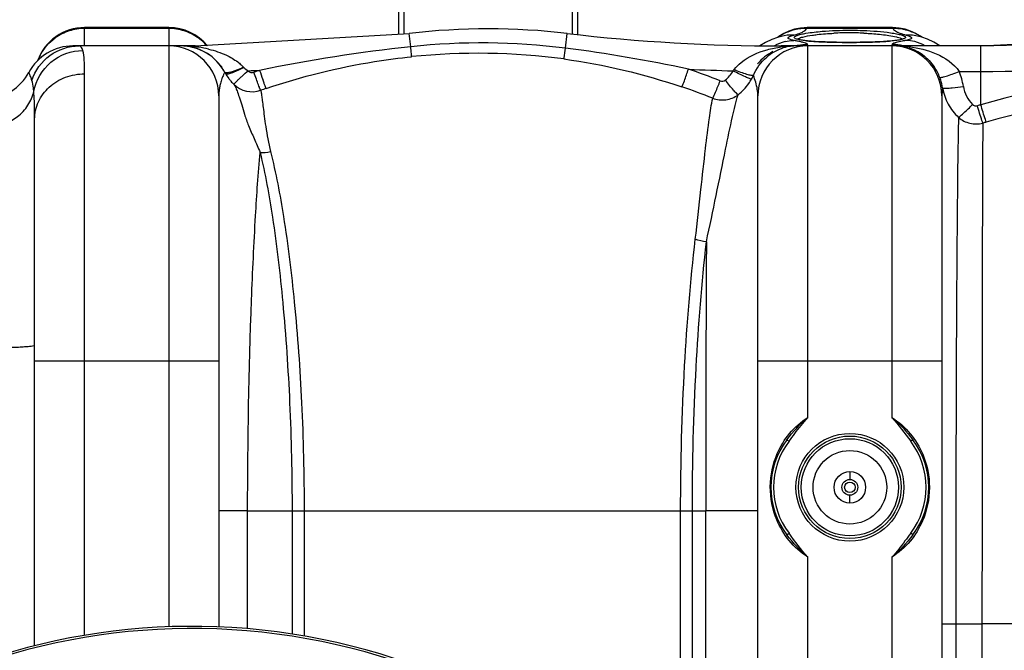
# Model space of a CAD drawing. Units: millimetres. Extents: x -2092 to 3781, y 92 to 3483.
# Drawn here: x -1058 to -683, y 810 to 1050 of the extents above; entities that cross this region are included whole.
import ezdxf

# ---------------------------------------------------------------- set-up
doc = ezdxf.new("R2010")
doc.units = ezdxf.units.MM
doc.header["$LTSCALE"] = 46.255
doc.header["$PDMODE"] = 3
doc.header["$PDSIZE"] = 0.3125
doc.layers.get('0').update_dxf_attribs({"linetype": 'CONTINUOUS'})
doc.layers.get('Defpoints').update_dxf_attribs({"linetype": 'CONTINUOUS'})
doc.layers.add('AM_5', color=3, linetype='CONTINUOUS', lineweight=25)
doc.layers.add('RUNDUNGEN', color=7, linetype='CONTINUOUS')
doc.layers.add('SCHWEISSNAEHTE', color=7, linetype='CONTINUOUS')
doc.styles.get("Standard").update_dxf_attribs({"font": 'txt', "width": 0.7})
doc.dimstyles.new('AM_DIN$0', dxfattribs={"dimtxt": 3.5, "dimasz": 2.5, "dimexe": 1, "dimexo": 1, "dimgap": 1.5, "dimtad": 1, "dimdsep": 46, "dimtxsty": 'STANDARD', "dimcen": 0, "dimclrd": 256, "dimclre": 256, "dimclrt": 2, "dimadec": 0, "dimazin": 2, "dimtp": 0.1, "dimtm": 0.1, "dimtfac": 0.71, "dimtdec": 3, "dimtmove": 0, "dimatfit": 3, "dimfxl": 1, "dimlwd": -1, "dimlwe": -1, "dimarcsym": 0})

# ---------------------------------------------------------------- blocks, each defined once
blk = doc.blocks.new('*D21')
at = {"layer": 'AM_5', "ltscale": 10, "transparency": 16777216}
for p, q in [((-697.55, 1203.05), (2548.85, 1203.05)), ((2547.85, 1173.05), (2547.85, 122.06)), ((1278.27, 92.06), (2548.85, 92.06))]:
    blk.add_line(p, q, dxfattribs=at)
for points in [[(2542.85, 1173.05), (2552.85, 1173.05), (2547.85, 1203.05)], [(2542.85, 122.06), (2552.85, 122.06), (2547.85, 92.06)]]:
    blk.add_solid(points, dxfattribs=at)
at = {"layer": 'Defpoints', "color": 0, "ltscale": 10, "transparency": 16777216}
for p in [(-698.55, 1203.05), (1277.27, 92.06), (2547.85, 92.06)]:
    blk.add_point(p, dxfattribs=at)
at = {"layer": 'AM_5', "color": 2, "ltscale": 10, "transparency": 16777216, "insert": (2515.35, 647.56), "char_height": 35, "attachment_point": 5, "rotation": 90}
blk.add_mtext('1130', dxfattribs=at)

msp = doc.modelspace()

# ---------------------------------------------------------------- linework, layer by layer
at = {"color": 7, "linetype": 'Continuous'}
for p, q in [((-913.764, 1044.579), (-913.764, 1054.065)), ((-911.764, 1044.696), (-911.764, 1054.065)), ((-847.764, 1054.065), (-847.764, 1044.7)), ((-845.764, 1054.065), (-845.764, 1044.584)), ((-1001.226, 1047.065), (-1033.226, 1047.065)), ((-991.163, 1040.065), (-909.78, 1044.812)), ((-758.388, 1047.065), (-760.977, 1046.888)), ((-726.044, 1047.065), (-758.408, 1047.065)), ((-723.526, 1046.895), (-726.064, 1047.065)), ((-717.134, 1044.845), (-719.113, 1045.752)), ((-715.329, 1043.757), (-717.134, 1044.845)), ((-774.323, 1041.431), (-776.45, 1040.065)), ((-771.951, 1042.552), (-774.323, 1041.431)), ((-769.758, 1043.332), (-771.951, 1042.552)), ((-768.445, 1043.71), (-769.758, 1043.332)), ((-769.185, 1043.715), (-769.639, 1043.367)), ((-768.52, 1043.69), (-768.445, 1043.71)), ((-762.026, 1042.599), (-762.208, 1042.656)), ((-761.427, 1042.449), (-762.026, 1042.599)), ((-760.615, 1042.296), (-761.427, 1042.449)), ((-756.996, 1041.884), (-758.399, 1042.011)), ((-751.658, 1041.586), (-753.619, 1041.67)), ((-749.533, 1041.518), (-751.658, 1041.586)), ((-747.259, 1041.468), (-749.533, 1041.518)), ((-744.858, 1041.436), (-747.259, 1041.468)), ((-742.226, 1041.425), (-744.858, 1041.436)), ((-740.316, 1041.431), (-742.226, 1041.425)), ((-730.942, 1041.665), (-732.598, 1041.594)), ((-726.751, 1041.944), (-728.014, 1041.841)), ((-723.799, 1042.302), (-724.641, 1042.176)), ((-715.933, 1043.69), (-716.035, 1043.719)), ((-715.933, 1043.69), (-715.998, 1043.708)), ((-714.814, 1043.366), (-715.329, 1043.757)), ((-692.399, 1040.065), (-619.895, 1043.83)), ((-991.163, 1040.065), (-1037.693, 1040.065)), ((-762.583, 1040.065), (-768.289, 1040.065)), ((-692.399, 1040.065), (-762.583, 1040.065)), ((-982.226, 1021.065), (-982.226, 818.909)), ((-777.226, 693.765), (-777.226, 1021.065)), ((-707.226, 1021.065), (-707.226, 123.065)), ((-1052.226, 811.71), (-1052.226, 1012.131))]:
    msp.add_line(p, q, dxfattribs=at)
at = {"color": 9, "linetype": 'Continuous'}
for p, q in [((-1033.226, 1040.249), (-1033.226, 1047.065)), ((-1001.226, 1046.703), (-1033.226, 1046.703)), ((-1001.226, 1047.065), (-1001.226, 1040.249)), ((-909.19, 1039.768), (-909.78, 1044.812)), ((-850.325, 1039.223), (-849.672, 1044.812)), ((-725.912, 1046.703), (-758.539, 1046.703)), ((-1001.226, 1040.065), (-1001.226, 920.065)), ((-991.163, 1039.738), (-991.163, 1040.065)), ((-768.289, 1039.692), (-768.289, 1040.065)), ((-758.226, 920.065), (-758.226, 1040.065)), ((-726.226, 1040.065), (-726.226, 920.065)), ((-692.399, 1030.351), (-692.399, 1040.065)), ((-700.608, 1030.35), (-692.399, 1030.351)), ((-692.402, 1017.658), (-692.399, 1030.351)), ((-1033.226, 815.688), (-1033.226, 1029.451)), ((-982.226, 920.065), (-1052.226, 920.065)), ((-1001.226, 920.065), (-1001.226, 818.947)), ((-707.226, 920.065), (-777.226, 920.065)), ((-971.239, 863.065), (-982.226, 863.065)), ((-971.239, 818.221), (-971.239, 863.065)), ((-971.239, 863.065), (-954.35, 863.065)), ((-954.35, 863.065), (-954.35, 816.197)), ((-954.35, 863.065), (-802.128, 863.065)), ((-949.765, 863.065), (-949.765, 815.442)), ((-806.58, 735.054), (-806.58, 863.054)), ((-802.128, 729.844), (-802.128, 863.06)), ((-802.128, 863.06), (-797.044, 863.054)), ((-777.226, 863.065), (-797.044, 863.065)), ((-797.044, 723.508), (-797.044, 863.054)), ((-707.226, 820.065), (-701.948, 820.065)), ((-701.948, 820.065), (-701.948, 674.065)), ((-701.948, 820.065), (-691.981, 820.065)), ((-691.981, 820.064), (-691.981, 674.065)), ((-441.835, 820.061), (-691.981, 820.064))]:
    msp.add_line(p, q, dxfattribs=at)
at = {"color": 7, "linetype": 'Continuous'}
for points in [[(-765.399, 1045.729), (-767.38, 1044.812), (-769.185, 1043.715)], [(-760.977, 1046.888), (-763.258, 1046.432), (-765.399, 1045.729)], [(-719.113, 1045.752), (-721.25, 1046.447), (-723.526, 1046.895)], [(-768.321, 1043.74), (-768.23, 1043.774), (-768.356, 1043.736), (-768.52, 1043.69)], [(-758.399, 1042.011), (-759.608, 1042.149), (-760.615, 1042.296)], [(-753.619, 1041.67), (-755.401, 1041.77), (-756.996, 1041.884)], [(-736.261, 1041.486), (-738.246, 1041.452), (-740.316, 1041.431)], [(-732.598, 1041.594), (-734.374, 1041.534), (-736.261, 1041.486)], [(-728.014, 1041.841), (-729.412, 1041.748), (-730.942, 1041.665)], [(-724.641, 1042.176), (-725.627, 1042.056), (-726.751, 1041.944)], [(-721.904, 1042.797), (-721.928, 1042.784), (-722.149, 1042.689), (-722.552, 1042.563), (-723.099, 1042.433), (-723.799, 1042.302)], [(-712.71, 1042.635), (-714.904, 1043.397), (-715.998, 1043.708)], [(-707.981, 1040.065), (-710.328, 1041.538), (-712.71, 1042.635)]]:
    msp.add_lwpolyline(points, dxfattribs=at)
for radius in [14, 3, 2]:
    msp.add_circle((-742.226, 872.065), radius, dxfattribs=at)
for centre, radius, start, end in [((-1033.226, 1028.065), 19, 90, 160.35285), ((-1001.226, 1028.065), 19, 39.30322, 90), ((-879.726, 788.065), 258.5, 83.32357, 96.67643), ((-768.289, 1740.065), 700, 263.323575, 270.000001), ((-707.112, 2040.065), 1000, 270.842426, 275.32081), ((-1037.693, 1021.065), 19, 90, 151.93761), ((-1037.693, 1021.065), 19, 90.00212, 151.93861), ((-1001.226, 1021.065), 19, 0, 90), ((-996.693, 1021.065), 19, 27.76488, 89.99872), ((-996.692, 1021.065), 19, 87.07006, 90), ((-996.692, 1021.065), 19, 27.76563, 81.16581), ((-762.759, 1021.065), 19, 117.25618, 140.26495), ((-758.226, 1021.065), 19, 90, 180), ((-762.627, 1023.047), 17.015, 100.01623, 103.30519), ((-762.608, 1022.933), 17.131, 95.74808, 100.01089), ((-762.593, 1022.786), 17.279, 93.36025, 95.75036), ((-762.585, 1022.644), 17.421, 91.10905, 93.35952), ((-762.582, 1022.504), 17.561, 90.00409, 91.1102), ((-762.584, 1019.531), 20.534, 89.9951, 90.7967), ((-726.226, 1021.065), 19, 0, 90), ((-1071.226, 1038.941), 19, 272.61116, 331.93761), ((-963.304, 1039.012), 18.906, 209.78526, 216.83197), ((-963.176, 1039.107), 19.066, 216.82982, 220.98068), ((-963.172, 1039.109), 19.07, 220.97769, 225.56668), ((-969.524, 1032.63), 9.996, 225.56361, 289.01126), ((-992.226, 572.065), 247.056, 195, 165)]:
    msp.add_arc(centre, radius, start, end, dxfattribs=at)
at = {"color": 9, "linetype": 'Continuous'}
for centre, radius, start, end in [((-1033.232, 1027.537), 19.166, 107.82051, 125.61854), ((-1033.206, 1027.357), 19.346, 90.05804, 107.72814), ((-1001.245, 1027.357), 19.346, 72.27179, 89.94196), ((-1001.193, 1027.585), 19.112, 63.27998, 72.21125), ((-1001.173, 1027.626), 19.067, 56.01329, 63.28103), ((-758.949, 1028.128), 18.559, 111.80196, 123.28236), ((-758.892, 1027.935), 18.759, 103.35374, 111.74438), ((-758.822, 1027.669), 19.034, 89.14907, 103.37506), ((-742.293, 920.813), 124.236, 89.9691, 92.76787), ((-742.224, 916.88), 128.17, 88.84332, 90.0007), ((-742.117, 921.239), 123.809, 87.59107, 88.85231), ((-725.625, 1027.726), 18.979, 79.5675, 90.86723), ((-725.634, 1027.65), 19.055, 75.7576, 79.58232), ((-725.548, 1027.971), 18.723, 68.24888, 75.77221), ((-725.502, 1028.13), 18.559, 56.71584, 68.19681), ((-1001.078, 1027.772), 18.893, 54.3175, 56.00414), ((-1001.143, 1027.69), 18.997, 45.34871, 54.30401), ((-1001.115, 1027.717), 18.959, 40.78797, 45.3494), ((-882.088, 787.814), 253.407, 82.79933, 96.13952), ((-762.701, 1025.267), 16.972, 104.26646, 118.88439), ((-764.449, 1028.426), 15.795, 86.8808, 104.65134), ((-777.386, 967.932), 75.535, 78.47407, 79.47599), ((-774.663, 981.434), 61.762, 78.28754, 78.44632), ((-772.482, 991.834), 51.135, 77.30499, 78.3146), ((-751.672, 1109.64), 67.971, 264.09343, 265.5994), ((-749.894, 1131.641), 90.044, 265.54504, 265.89374), ((-748.581, 1150.304), 108.753, 265.90784, 266.70494), ((-747.287, 1172.211), 130.698, 266.69067, 267.02471), ((-746.437, 1188.592), 147.101, 267.02536, 267.37943), ((-745.303, 1213.667), 172.201, 267.38399, 267.91636), ((-744.188, 1243.982), 202.537, 267.91288, 268.32716), ((-743.486, 1267.596), 226.162, 268.32421, 268.58901), ((-743.04, 1285.646), 244.218, 268.58858, 268.82816), ((-742.496, 1313.527), 272.103, 268.8336, 269.45236), ((-742.236, 1337.957), 296.535, 269.44739, 270.00202), ((-742.225, 1341.645), 300.223, 269.99987, 270.22568), ((-742.037, 1316.838), 275.416, 270.20679, 271.29523), ((-740.712, 1257.632), 216.194, 271.29895, 272.056), ((-739.277, 1216.904), 175.441, 272.06471, 272.54165), ((-736.946, 1167.468), 125.951, 272.47978, 273.80892), ((-734.542, 1131.25), 89.653, 273.81378, 274.72386), ((-713.819, 1071.314), 28.016, 254.1506, 255.43894), ((-720.003, 1028.426), 15.795, 75.31306, 93.11744), ((-721.749, 1025.265), 16.972, 61.11999, 75.73978), ((-996.685, 993.12), 46.945, 84.8988, 90.00896), ((-996.584, 994.334), 45.726, 83.19103, 84.88904), ((-996.846, 991.687), 48.386, 81.62875, 83.25538), ((-996.127, 996.457), 43.562, 76.68931, 81.65018), ((-843.221, 429.673), 613.652, 96.171434, 101.608356), ((-883.684, 787.868), 249.39, 82.45416, 95.79557), ((-921.286, 483.986), 559.753, 77.86461, 82.71691), ((-762.706, 997.586), 42.475, 93.76624, 97.55233), ((-762.662, 1023.184), 16.875, 103.29663, 107.90721), ((-762.609, 996.24), 43.824, 91.88977, 93.77723), ((-762.583, 995.441), 44.624, 89.99972, 91.88935), ((-758.176, 1021.359), 19.259, 101.24668, 103.15626), ((-758.21, 1021.566), 19.05, 90.04902, 101.26867), ((-726.23, 1021.784), 18.832, 84.43974, 89.98595), ((-724.452, 998.454), 41.61, 86.68857, 89.99815), ((-726.264, 1021.422), 19.195, 78.75027, 84.44363), ((-724.42, 999.035), 41.029, 83.37939, 86.68734), ((-1033.569, 1027.898), 18.663, 152.71371, 158.87645), ((-692.399, 1740.065), 709.714, 270, 275.945191), ((-988.016, 1064.583), 35.978, 292.69755, 295.02404), ((-985.727, 1019.76), 17.799, 42.89169, 47.55182), ((-991.163, 1740.065), 709.714, 271.626161, 271.975314), ((-969.499, 1031.939), 2.004, 220.4996, 288.96148), ((-881.699, 777.165), 267.474, 108.52936, 109.01516), ((-721.417, 1113.434), 258.837, 198.62405, 199.42985), ((-880.904, 803.299), 240.679, 68.20313, 71.26851), ((-768.289, 1740.065), 709.714, 267.147015, 268.519303), ((-790.817, 1034.517), 5.744, 316.8388, 322.8238), ((-726.942, 1020.703), 20.304, 21.33631, 33.5415), ((-725.628, 1020.504), 26.888, 8.94604, 21.48001), ((-566.729, 579.807), 455.53, 96.55125, 106.01457), ((-796.488, 1036.729), 19.252, 325.2616, 331.20631), ((-796.2, 1036.568), 18.922, 331.21437, 335.85344), ((-725.467, 1021.25), 18.731, 18.26009, 21.41852), ((-725.635, 1021.198), 18.907, 8.83895, 18.25122), ((-961.798, 1020.497), 20.471, 165.02701, 169.31499), ((-881.653, 778.06), 259.312, 108.55896, 109.04457), ((-880.908, 802.836), 233.921, 68.2887, 71.34296), ((-796.463, 1036.725), 19.23, 307.52856, 325.22849), ((-687.193, 1027.404), 20.032, 189.48447, 198.92515), ((-566.894, 579.577), 448.804, 96.52593, 105.96849), ((-687.358, 1027.342), 19.856, 198.9096, 208.33954), ((-567.453, 583.606), 451.678, 106.05923, 106.23322), ((-567.015, 581.004), 447.399, 106.00389, 106.17714), ((19709.296, 863.629), 20506.34, 179.7152406, 180.0016078), ((-992.226, 572.065), 246.237, 195, 165)]:
    msp.add_arc(centre, radius, start, end, dxfattribs=at)
for points, knots in [([(-763.589, 1044.198), (-763.268, 1044.282), (-762.147, 1044.594), (-761.042, 1044.983), (-760.298, 1045.352)], [0, 0, 0, 0, 0.285726, 1, 1, 1, 1]), ([(-763.141, 1042.984), (-763.27, 1043.073), (-763.522, 1043.515), (-762.608, 1043.983), (-761.509, 1044.367), (-760.424, 1044.607), (-759.798, 1044.729)], [0, 0, 0, 0, 0.1088946, 0.2627588, 0.5587337, 1, 1, 1, 1]), ([(-760.298, 1045.352), (-760.099, 1045.451), (-759.449, 1045.803), (-758.833, 1046.272), (-758.539, 1046.703)], [0, 0, 0, 0, 0.2984477, 1, 1, 1, 1]), ([(-759.798, 1044.729), (-759.504, 1044.787), (-758.167, 1045.029), (-756.819, 1045.212), (-755.767, 1045.334)], [0, 0, 0, 0, 0.220611, 1, 1, 1, 1]), ([(-758.539, 1046.703), (-758.517, 1046.794), (-758.484, 1046.898), (-758.426, 1047.064), (-758.388, 1047.064)], [0, 0, 0, 0, 0.7123192, 1, 1, 1, 1]), ([(-756.469, 1044.165), (-755.87, 1044.252), (-753.154, 1044.598), (-750.421, 1044.801), (-748.292, 1044.904)], [0, 0, 0, 0, 0.2213902, 1, 1, 1, 1]), ([(-755.767, 1045.334), (-754.766, 1045.45), (-750.265, 1045.883), (-745.739, 1046.038), (-742.226, 1046.038)], [0, 0, 0, 0, 0.2228491, 1, 1, 1, 1]), ([(-742.226, 1046.038), (-740.93, 1046.038), (-736.174, 1045.971), (-731.415, 1045.68), (-727.98, 1045.248)], [0, 0, 0, 0, 0.2722735, 1, 1, 1, 1]), ([(-736.913, 1044.939), (-736.162, 1044.907), (-733.407, 1044.764), (-730.656, 1044.522), (-728.666, 1044.259)], [0, 0, 0, 0, 0.2723649, 1, 1, 1, 1]), ([(-727.98, 1045.248), (-727.136, 1045.142), (-725.619, 1044.925), (-723.63, 1044.532), (-722.329, 1044.174), (-721.594, 1043.858), (-721.27, 1043.655), (-721.064, 1043.435), (-721.102, 1043.033), (-721.828, 1042.718), (-722.931, 1042.411), (-723.941, 1042.257), (-724.53, 1042.178)], [0, 0, 0, 0, 0.2306515, 0.4151599, 0.5489643, 0.5960874, 0.630434, 0.6537833, 0.6721305, 0.7300245, 0.8388262, 1, 1, 1, 1]), ([(-726.064, 1047.064), (-726.026, 1047.064), (-725.967, 1046.898), (-725.935, 1046.794), (-725.912, 1046.703)], [0, 0, 0, 0, 0.2876883, 1, 1, 1, 1]), ([(-725.912, 1046.703), (-725.826, 1046.575), (-725.34, 1046.006), (-724.682, 1045.614), (-724.154, 1045.352)], [0, 0, 0, 0, 0.2070464, 1, 1, 1, 1]), ([(-724.154, 1045.352), (-724.046, 1045.299), (-723.572, 1045.075), (-723.083, 1044.885), (-722.702, 1044.752)], [0, 0, 0, 0, 0.2307595, 1, 1, 1, 1]), ([(-765.726, 1043.113), (-765.726, 1043.211), (-765.633, 1043.348), (-765.524, 1043.438), (-765.487, 1043.465)], [0, 0, 0, 0, 0.6816337, 1, 1, 1, 1]), ([(-765.487, 1043.465), (-765.393, 1043.536), (-764.798, 1043.873), (-764.134, 1044.057), (-763.589, 1044.198)], [0, 0, 0, 0, 0.1724409, 1, 1, 1, 1]), ([(-765.38, 1042.718), (-765.398, 1042.728), (-765.433, 1042.748), (-765.467, 1042.769), (-765.483, 1042.78)], [0, 0, 0, 0, 0.5156725, 1, 1, 1, 1]), ([(-763.589, 1042.196), (-763.785, 1042.233), (-764.392, 1042.36), (-765.008, 1042.514), (-765.38, 1042.718)], [0, 0, 0, 0, 0.3192101, 1, 1, 1, 1]), ([(-761.147, 1042.37), (-761.376, 1042.412), (-762.052, 1042.557), (-762.758, 1042.721), (-763.141, 1042.984)], [0, 0, 0, 0, 0.3337923, 1, 1, 1, 1]), ([(-758.226, 1040.616), (-758.226, 1040.714), (-758.53, 1040.929), (-759.082, 1041.146), (-760.053, 1041.441), (-760.805, 1041.62), (-761.245, 1041.719)], [0, 0, 0, 0, 0.0902466, 0.2823294, 0.5857146, 1, 1, 1, 1]), ([(-758.667, 1042.03), (-758.9, 1042.054), (-759.729, 1042.146), (-760.557, 1042.261), (-761.147, 1042.37)], [0, 0, 0, 0, 0.2806547, 1, 1, 1, 1]), ([(-760.996, 1043.219), (-760.714, 1043.312), (-759.228, 1043.733), (-757.702, 1043.988), (-756.469, 1044.165)], [0, 0, 0, 0, 0.1926553, 1, 1, 1, 1]), ([(-728.666, 1044.259), (-728.256, 1044.205), (-726.842, 1044.004), (-725.433, 1043.75), (-724.448, 1043.503)], [0, 0, 0, 0, 0.2890073, 1, 1, 1, 1]), ([(-724.53, 1042.178), (-724.729, 1042.151), (-725.603, 1042.042), (-726.48, 1041.958), (-727.159, 1041.902)], [0, 0, 0, 0, 0.2271191, 1, 1, 1, 1]), ([(-725.884, 1040.925), (-725.93, 1040.902), (-726.055, 1040.832), (-726.198, 1040.739), (-726.222, 1040.646)], [0, 0, 0, 0, 0.3496105, 1, 1, 1, 1]), ([(-723.207, 1041.719), (-723.512, 1041.65), (-724.415, 1041.429), (-725.331, 1041.202), (-725.884, 1040.925)], [0, 0, 0, 0, 0.3360861, 1, 1, 1, 1]), ([(-724.448, 1043.503), (-724.322, 1043.471), (-723.877, 1043.355), (-723.437, 1043.22), (-723.129, 1043.103)], [0, 0, 0, 0, 0.2826195, 1, 1, 1, 1]), ([(-720.862, 1042.196), (-721.077, 1042.156), (-721.861, 1042.007), (-722.642, 1041.847), (-723.207, 1041.719)], [0, 0, 0, 0, 0.2744539, 1, 1, 1, 1]), ([(-723.129, 1043.103), (-723.033, 1043.067), (-722.73, 1042.942), (-722.428, 1042.792), (-722.258, 1042.641)], [0, 0, 0, 0, 0.3106035, 1, 1, 1, 1]), ([(-720.862, 1044.198), (-720.465, 1044.095), (-719.803, 1043.884), (-719.075, 1043.604), (-718.603, 1043.125), (-718.854, 1042.856), (-718.969, 1042.78)], [0, 0, 0, 0, 0.4273576, 0.7077476, 0.8564835, 1, 1, 1, 1]), ([(-718.969, 1042.78), (-719.063, 1042.717), (-719.664, 1042.427), (-720.322, 1042.297), (-720.862, 1042.196)], [0, 0, 0, 0, 0.1710849, 1, 1, 1, 1]), ([(-1053.266, 1026.947), (-1052.064, 1030.662), (-1047.199, 1037.502), (-1039.198, 1040.065), (-1035.307, 1040.065)], [0, 0, 0, 0, 0.5008302, 1, 1, 1, 1]), ([(-1052.562, 1022.777), (-1051.787, 1026.992), (-1047.058, 1035.13), (-1038.215, 1038.29), (-1033.899, 1038.332)], [0, 0, 0, 0, 0.4982438, 1, 1, 1, 1]), ([(-1033.899, 1038.332), (-1033.971, 1038.59), (-1034.18, 1039.294), (-1034.807, 1040.065), (-1035.307, 1040.065)], [0, 0, 0, 0, 0.3491319, 1, 1, 1, 1]), ([(-1033.226, 1029.451), (-1033.226, 1031.239), (-1033.285, 1034.205), (-1033.577, 1037.191), (-1033.899, 1038.332)], [0, 0, 0, 0, 0.6014206, 1, 1, 1, 1]), ([(-908.867, 1035.983), (-908.853, 1036.363), (-909.024, 1037.625), (-909.105, 1038.886), (-909.189, 1039.768)], [0, 0, 0, 0, 0.3001536, 1, 1, 1, 1]), ([(-850.934, 1035.098), (-850.903, 1035.248), (-850.692, 1036.623), (-850.496, 1037.999), (-850.326, 1039.224)], [0, 0, 0, 0, 0.110386, 1, 1, 1, 1]), ([(-786.241, 1031.046), (-785.464, 1032.073), (-781.935, 1035.594), (-777.224, 1037.635), (-773.709, 1038.605)], [0, 0, 0, 0, 0.2609773, 1, 1, 1, 1]), ([(-778.933, 1028.827), (-777.781, 1031.471), (-774.68, 1035.881), (-770.041, 1038.533), (-767.85, 1039.241)], [0, 0, 0, 0, 0.5560939, 1, 1, 1, 1]), ([(-726.222, 1040.646), (-726.223, 1040.641), (-726.225, 1040.631), (-726.226, 1040.621), (-726.226, 1040.616)], [0, 0, 0, 0, 0.5075433, 1, 1, 1, 1]), ([(-719.689, 1039.79), (-716.179, 1039.383), (-709.109, 1037.666), (-702.711, 1033.399), (-700.607, 1030.35)], [0, 0, 0, 0, 0.4882329, 1, 1, 1, 1]), ([(-719.588, 1039.306), (-717.805, 1038.74), (-714.103, 1036.826), (-711.244, 1033.769), (-710.018, 1031.922)], [0, 0, 0, 0, 0.4576689, 1, 1, 1, 1]), ([(-979.333, 1036.543), (-977.822, 1035.836), (-975.859, 1034.711), (-974.135, 1033.279), (-973.714, 1032.894)], [0, 0, 0, 0, 0.7452711, 1, 1, 1, 1]), ([(-964.187, 1023.887), (-950.76, 1028.395), (-932.319, 1033.028), (-913.577, 1035.504), (-908.867, 1035.983)], [0, 0, 0, 0, 0.7494717, 1, 1, 1, 1]), ([(-1053.266, 1026.947), (-1053.41, 1027.388), (-1053.683, 1028.147), (-1054.025, 1029.023), (-1054.253, 1029.522), (-1054.347, 1029.789), (-1054.437, 1029.896), (-1054.441, 1030.004), (-1054.46, 1030.003)], [0, 0, 0, 0, 0.4238748, 0.7393805, 0.8524651, 0.9340905, 0.9834192, 1, 1, 1, 1]), ([(-979.958, 1030.063), (-979.976, 1030.081), (-980.008, 1029.89), (-980.119, 1029.781), (-980.27, 1029.386), (-980.591, 1028.703), (-981.067, 1027.472), (-981.408, 1026.406), (-981.574, 1025.786)], [0, 0, 0, 0, 0.016805, 0.0668096, 0.1491685, 0.2630289, 0.5789336, 1, 1, 1, 1]), ([(-974.134, 1031.391), (-975.426, 1030.848), (-977.18, 1030.145), (-979.092, 1029.735), (-979.856, 1029.873), (-979.959, 1030.065)], [0, 0, 0, 0, 0.685457, 0.8932883, 1, 1, 1, 1]), ([(-979.713, 1029.62), (-979.587, 1029.401), (-978.591, 1029.398), (-977.928, 1029.612), (-977.421, 1029.778)], [0, 0, 0, 0, 0.3214723, 1, 1, 1, 1]), ([(-977.421, 1029.778), (-977.074, 1029.892), (-975.461, 1030.491), (-973.914, 1031.258), (-972.727, 1031.909)], [0, 0, 0, 0, 0.2125109, 1, 1, 1, 1]), ([(-976.517, 1025.487), (-976.547, 1025.526), (-976.286, 1025.674), (-976.121, 1025.969), (-975.571, 1026.451), (-974.941, 1027.086), (-974.113, 1027.857), (-972.805, 1029.064), (-971.753, 1029.999), (-971.023, 1030.637)], [0, 0, 0, 0, 0.019425, 0.0755986, 0.1666677, 0.2897372, 0.4403431, 0.6137128, 1, 1, 1, 1]), ([(-966.267, 1023.179), (-966.32, 1023.209), (-966.385, 1023.428), (-966.577, 1023.796), (-966.814, 1024.435), (-967.286, 1025.65), (-967.97, 1027.549), (-968.542, 1029.163), (-968.847, 1030.043)], [0, 0, 0, 0, 0.0246226, 0.0840423, 0.1765445, 0.2993661, 0.619198, 1, 1, 1, 1]), ([(-806.076, 1024.465), (-805.708, 1025.211), (-804.946, 1027.497), (-804.121, 1029.747), (-803.613, 1031.231)], [0, 0, 0, 0, 0.3465732, 1, 1, 1, 1]), ([(-779.616, 1027.456), (-779.704, 1027.432), (-779.973, 1027.495), (-780.752, 1027.729), (-782.178, 1028.354), (-784.255, 1029.342), (-785.802, 1030.146), (-786.628, 1030.588)], [0, 0, 0, 0, 0.03539, 0.1019138, 0.3220783, 0.6353019, 1, 1, 1, 1]), ([(-778.933, 1028.827), (-779.011, 1028.77), (-779.3, 1028.75), (-780.108, 1028.841), (-781.607, 1029.263), (-783.769, 1030.018), (-785.381, 1030.676), (-786.241, 1031.046)], [0, 0, 0, 0, 0.0376222, 0.1043156, 0.3232881, 0.6354281, 1, 1, 1, 1]), ([(-708.029, 1028.09), (-707.962, 1028.043), (-707.688, 1028.066), (-707.218, 1028.134), (-706.497, 1028.316), (-705.168, 1028.701), (-703.172, 1029.378), (-701.503, 1030.002), (-700.608, 1030.351)], [0, 0, 0, 0, 0.0316736, 0.0953493, 0.1903164, 0.313931, 0.6301508, 1, 1, 1, 1]), ([(-1052.562, 1022.777), (-1052.601, 1023.207), (-1052.749, 1024.608), (-1052.963, 1026.016), (-1053.266, 1026.947)], [0, 0, 0, 0, 0.3060155, 1, 1, 1, 1]), ([(-1052.226, 1012.131), (-1052.226, 1014.393), (-1051.202, 1019.032), (-1046.909, 1024.784), (-1040.604, 1028.576), (-1035.689, 1029.451), (-1033.226, 1029.451)], [0, 0, 0, 0, 0.2392252, 0.4849, 0.739415, 1, 1, 1, 1]), ([(-964.187, 1023.887), (-964.27, 1023.942), (-964.359, 1024.321), (-964.674, 1024.952), (-965.043, 1026.039), (-965.347, 1026.862), (-965.513, 1027.332)], [0, 0, 0, 0, 0.0813381, 0.2833515, 0.5955893, 1, 1, 1, 1]), ([(-794.385, 1020.169), (-793.96, 1020.895), (-793.066, 1023.132), (-792.117, 1025.329), (-791.535, 1026.772)], [0, 0, 0, 0, 0.3511306, 1, 1, 1, 1]), ([(-784.75, 1021.476), (-784.992, 1021.617), (-785.558, 1022.247), (-786.632, 1023.402), (-788.03, 1025.093), (-789.058, 1026.366), (-789.602, 1027.057)], [0, 0, 0, 0, 0.1135002, 0.3361746, 0.6438295, 1, 1, 1, 1]), ([(-777.226, 1021.065), (-777.226, 1021.907), (-777.446, 1024.569), (-778.228, 1027.151), (-778.934, 1028.827)], [0, 0, 0, 0, 0.3165089, 1, 1, 1, 1]), ([(-1070.36, 1009.042), (-1066.268, 1009.208), (-1060.041, 1011.332), (-1054.516, 1017.245), (-1052.961, 1020.913), (-1052.562, 1022.777)], [0, 0, 0, 0, 0.5135796, 0.7609971, 1, 1, 1, 1]), ([(-1052.226, 1012.131), (-1052.226, 1013.181), (-1052.248, 1016.73), (-1052.338, 1020.285), (-1052.562, 1022.777)], [0, 0, 0, 0, 0.2954881, 1, 1, 1, 1]), ([(-981.914, 1024.292), (-981.961, 1024.043), (-982.141, 1022.976), (-982.226, 1021.893), (-982.226, 1021.065)], [0, 0, 0, 0, 0.2344024, 1, 1, 1, 1]), ([(-976.522, 1025.492), (-976.272, 1025.236), (-975.821, 1024.391), (-975.17, 1022.775), (-974.399, 1020.447), (-973.389, 1017.497), (-972.422, 1013.779), (-970.856, 1009.479), (-968.712, 1004.71), (-967.217, 1001.328), (-966.521, 999.548)], [0, 0, 0, 0, 0.0385469, 0.1010013, 0.1885734, 0.3021512, 0.4369385, 0.6018702, 0.7942328, 1, 1, 1, 1]), ([(-966.267, 1023.179), (-966.175, 1022.981), (-966.079, 1022.317), (-965.867, 1021.02), (-965.631, 1019.04), (-965.289, 1016.415), (-964.911, 1013.137), (-964.118, 1007.536), (-963.228, 1003.066), (-962.564, 999.893)], [0, 0, 0, 0, 0.027715, 0.0838007, 0.1682372, 0.2806711, 0.4207626, 0.5877069, 1, 1, 1, 1]), ([(-706.952, 1024.103), (-706.994, 1023.867), (-707.152, 1022.862), (-707.226, 1021.843), (-707.226, 1021.065)], [0, 0, 0, 0, 0.2350784, 1, 1, 1, 1]), ([(-706.952, 1024.103), (-706.895, 1024.039), (-706.616, 1023.995), (-705.81, 1023.932), (-705.041, 1023.988), (-704.461, 1024.031)], [0, 0, 0, 0, 0.1025283, 0.3058932, 1, 1, 1, 1]), ([(-704.461, 1024.031), (-704.07, 1024.059), (-702.266, 1024.223), (-700.469, 1024.467), (-699.067, 1024.686)], [0, 0, 0, 0, 0.2166951, 1, 1, 1, 1]), ([(-801, 966.494), (-800.289, 972.797), (-799.006, 984.291), (-797.279, 999.698), (-795.867, 1011.295), (-794.903, 1017.693), (-794.373, 1020.163)], [0, 0, 0, 0, 0.3518262, 0.6415326, 0.8598738, 1, 1, 1, 1]), ([(-796.791, 965.544), (-794.225, 977.242), (-791.059, 993.145), (-787.214, 1011.821), (-785.591, 1018.74), (-784.749, 1021.475)], [0, 0, 0, 0, 0.6278615, 0.849951, 1, 1, 1, 1]), ([(-794.373, 1020.164), (-792.812, 1019.561), (-789.331, 1019.142), (-786.087, 1020.476), (-784.749, 1021.475)], [0, 0, 0, 0, 0.5006229, 1, 1, 1, 1]), ([(-700.906, 1012.852), (-700.155, 1013.327), (-698.397, 1015.022), (-696.644, 1016.675), (-695.567, 1017.762)], [0, 0, 0, 0, 0.3674334, 1, 1, 1, 1]), ([(-691.663, 1010.688), (-691.785, 1011.018), (-692.512, 1013.201), (-693.17, 1015.406), (-693.719, 1017.276)], [0, 0, 0, 0, 0.1527752, 1, 1, 1, 1]), ([(-690.364, 1011.063), (-690.484, 1011.393), (-691.204, 1013.579), (-691.855, 1015.786), (-692.399, 1017.659)], [0, 0, 0, 0, 0.1526564, 1, 1, 1, 1]), ([(-700.899, 1012.846), (-701.142, 1002.978), (-701.439, 978.104), (-701.871, 913.844), (-701.948, 859.452), (-701.948, 820.065)], [0, 0, 0, 0, 0.1536, 0.3870891, 1, 1, 1, 1]), ([(-700.9, 1012.846), (-699.677, 1011.78), (-696.645, 1010.233), (-693.246, 1010.281), (-691.664, 1010.688)], [0, 0, 0, 0, 0.4982501, 1, 1, 1, 1]), ([(-691.664, 1010.688), (-691.857, 986.03), (-691.916, 922.488), (-691.981, 858.947), (-691.981, 820.064)], [0, 0, 0, 0, 0.3880761, 1, 1, 1, 1]), ([(-962.564, 999.893), (-960.484, 991.72), (-956.916, 972.635), (-953.003, 940.706), (-950.373, 903.319), (-949.765, 876.802), (-949.765, 863.065)], [0, 0, 0, 0, 0.1837498, 0.4223288, 0.7006864, 1, 1, 1, 1]), ([(-971.239, 863.065), (-971.238, 889.856), (-970.579, 927.338), (-968.465, 972.821), (-967.219, 991.522), (-966.521, 999.549)], [0, 0, 0, 0, 0.5884227, 0.8230575, 1, 1, 1, 1]), ([(-966.521, 999.549), (-964.534, 991.413), (-961.141, 972.403), (-957.423, 940.58), (-954.926, 903.267), (-954.35, 876.789), (-954.35, 863.065)], [0, 0, 0, 0, 0.183025, 0.4213946, 0.7000527, 1, 1, 1, 1]), ([(-806.58, 863.054), (-806.582, 881.506), (-805.636, 916.054), (-802.879, 950.512), (-801, 966.494)], [0, 0, 0, 0, 0.5341657, 1, 1, 1, 1]), ([(-802.128, 863.06), (-802.13, 881.321), (-801.22, 915.545), (-798.581, 949.685), (-796.791, 965.545)], [0, 0, 0, 0, 0.5336037, 1, 1, 1, 1]), ([(-1069.35, 925.215), (-1067.124, 925.226), (-1063.909, 925.27), (-1059.846, 925.4), (-1057.29, 925.515), (-1055.255, 925.657), (-1053.629, 925.794), (-1052.844, 925.964), (-1052.226, 926.071), (-1052.226, 926.193)], [0, 0, 0, 0, 0.3880567, 0.5602337, 0.7097802, 0.8318078, 0.9224377, 0.9785956, 1, 1, 1, 1])]:
    msp.add_open_spline(points, degree=3, knots=knots, dxfattribs=at)
for points in [[(-722.702, 1044.752), (-722.296, 1044.609), (-721.884, 1044.481), (-721.47, 1044.363)], [(-1050.155, 1036.454), (-1048.809, 1039.063), (-1046.779, 1041.405), (-1044.394, 1043.118)], [(-766.883, 1041.715), (-765.807, 1041.987), (-764.698, 1042.152), (-763.589, 1042.197)], [(-765.483, 1042.78), (-765.597, 1042.856), (-765.725, 1042.976), (-765.726, 1043.113)], [(-762.187, 1042.646), (-762.053, 1042.764), (-761.893, 1042.852), (-761.732, 1042.929)], [(-761.732, 1042.929), (-761.494, 1043.044), (-761.246, 1043.136), (-760.996, 1043.219)], [(-717.568, 1041.715), (-718.644, 1041.987), (-719.753, 1042.152), (-720.862, 1042.196)], [(-992.8, 1039.668), (-992.266, 1039.552), (-991.687, 1039.587), (-991.163, 1039.74)], [(-986.098, 1038.849), (-983.78, 1038.299), (-981.492, 1037.551), (-979.333, 1036.543)], [(-773.709, 1038.605), (-771.932, 1039.096), (-770.116, 1039.452), (-768.289, 1039.692)], [(-766.543, 1039.606), (-767.113, 1039.486), (-767.73, 1039.527), (-768.289, 1039.692)], [(-724.451, 1040.065), (-722.811, 1040.064), (-721.152, 1039.803), (-719.588, 1039.306)], [(-850.934, 1035.098), (-835.702, 1033.067), (-820.635, 1029.383), (-806.076, 1024.465)], [(-980.927, 1032.055), (-981.144, 1032.14), (-981.353, 1032.279), (-981.492, 1032.465)], [(-972.687, 1031.874), (-972.201, 1031.386), (-971.63, 1030.979), (-971.032, 1030.637)], [(-789.602, 1027.057), (-788.389, 1028.004), (-787.359, 1029.234), (-786.628, 1030.588)], [(-791.535, 1026.772), (-790.931, 1026.53), (-790.115, 1026.656), (-789.602, 1027.057)], [(-699.067, 1024.686), (-698.665, 1022.131), (-697.413, 1019.573), (-695.567, 1017.762)], [(-704.835, 1017.916), (-703.818, 1016.033), (-702.473, 1014.295), (-700.899, 1012.846)], [(-695.567, 1017.762), (-695.113, 1017.316), (-694.331, 1017.098), (-693.719, 1017.276)], [(-966.521, 999.549), (-965.203, 999.428), (-963.843, 999.551), (-962.564, 999.893)], [(-796.792, 965.539), (-798.226, 965.652), (-799.662, 965.967), (-801.001, 966.493)]]:
    msp.add_open_spline(points, degree=3, dxfattribs=at)
at = {"color": 7, "linetype": 'Continuous'}
msp.add_open_spline([(-979.958, 1030.063), (-979.878, 1029.914), (-979.798, 1029.765), (-979.71, 1029.622)], degree=3, dxfattribs=at)
at = {"layer": 'RUNDUNGEN', "color": 9, "linetype": 'Continuous'}
for p, q in [((-758.226, 898.617), (-758.226, 920.065)), ((-726.226, 920.065), (-726.226, 898.616)), ((-766.146, 890.17), (-765.349, 889.567)), ((-718.305, 890.17), (-719.103, 889.567)), ((-766.146, 853.959), (-765.349, 854.563)), ((-718.305, 853.959), (-719.103, 854.563)), ((-758.226, 651.289), (-758.226, 845.513)), ((-726.226, 845.513), (-726.226, 298.617))]:
    msp.add_line(p, q, dxfattribs=at)
for radius in [20.5, 18.5]:
    msp.add_circle((-742.226, 872.065), radius, dxfattribs=at)
at = {"layer": 'RUNDUNGEN', "color": 7, "linetype": 'Continuous'}
msp.add_circle((-742.226, 872.065), 19.5, dxfattribs=at)
for centre, radius, start, end in [((-742.226, 872.065), 30, 142.89776, 217.12231), ((-742.226, 872.065), 30, 322.88096, 37.12243), ((-992.226, 572.065), 247.056, 195, 165)]:
    msp.add_arc(centre, radius, start, end, dxfattribs=at)
at = {"layer": 'RUNDUNGEN', "color": 9, "linetype": 'Continuous'}
for start, end in [(142.87765, 217.12231), (322.87763, 37.12242)]:
    msp.add_arc((-742.226, 872.065), 29, start, end, dxfattribs=at)
for points, knots in [([(-769.837, 884.891), (-768.653, 887.633), (-765.449, 892.885), (-760.821, 896.97), (-758.226, 898.617)], [0, 0, 0, 0, 0.4927568, 1, 1, 1, 1]), ([(-726.226, 898.616), (-723.6, 896.951), (-718.924, 892.808), (-715.71, 887.476), (-714.531, 884.695)], [0, 0, 0, 0, 0.507255, 1, 1, 1, 1]), ([(-770.031, 859.698), (-771.669, 863.661), (-773.346, 872.326), (-771.533, 880.963), (-769.837, 884.891)], [0, 0, 0, 0, 0.5004997, 1, 1, 1, 1]), ([(-714.531, 884.695), (-712.84, 880.707), (-711.085, 871.954), (-712.899, 863.213), (-714.614, 859.24)], [0, 0, 0, 0, 0.500231, 1, 1, 1, 1]), ([(-758.226, 845.513), (-760.892, 847.204), (-765.632, 851.424), (-768.859, 856.863), (-770.031, 859.698)], [0, 0, 0, 0, 0.507225, 1, 1, 1, 1]), ([(-714.614, 859.24), (-715.798, 856.498), (-719.002, 851.245), (-723.63, 847.159), (-726.226, 845.513)], [0, 0, 0, 0, 0.4927716, 1, 1, 1, 1])]:
    msp.add_open_spline(points, degree=3, knots=knots, dxfattribs=at)
for points in [[(-766.159, 890.154), (-763.826, 893.237), (-761.24, 896.195), (-758.226, 898.617)], [(-763.172, 892.499), (-761.612, 894.606), (-760.021, 896.705), (-758.226, 898.617)], [(-726.226, 898.617), (-723.218, 896.197), (-720.635, 893.248), (-718.305, 890.17)], [(-726.226, 898.616), (-723.6, 895.816), (-721.419, 892.628), (-719.103, 889.567)], [(-765.349, 889.567), (-764.614, 890.537), (-763.897, 891.52), (-763.172, 892.499)], [(-758.226, 845.513), (-761.233, 847.933), (-763.817, 850.882), (-766.146, 853.959)], [(-758.226, 845.513), (-760.85, 848.315), (-763.033, 851.501), (-765.349, 854.563)], [(-718.304, 853.961), (-720.634, 850.883), (-723.216, 847.931), (-726.226, 845.513)], [(-719.103, 854.563), (-719.837, 853.592), (-720.555, 852.609), (-721.279, 851.631)], [(-721.279, 851.631), (-722.84, 849.524), (-724.43, 847.424), (-726.226, 845.513)]]:
    msp.add_open_spline(points, degree=3, dxfattribs=at)
at = {"layer": 'SCHWEISSNAEHTE', "color": 9, "linetype": 'Continuous'}
for p, q in [((-742.226, 878.065), (-742.226, 875.065)), ((-742.226, 866.065), (-742.226, 869.065))]:
    msp.add_line(p, q, dxfattribs=at)
at = {"layer": 'SCHWEISSNAEHTE', "color": 7, "linetype": 'Continuous'}
msp.add_circle((-742.226, 872.065), 6, dxfattribs=at)

# ---------------------------------------------------------------- dimensions: what is measured, and where the dimension line sits
at = {"layer": 'AM_5', "ltscale": 10}
dim = msp.add_linear_dim(base=(2547.847, 92.065), p1=(-698.553, 1203.048), p2=(1277.274, 92.065), angle=90, text='1130', dimstyle='AM_DIN$0', override={"dimtxt": 35, "dimasz": 30, "dimgap": 15, "dimsah": 1}, dxfattribs=at)
dim.commit()
dim.dimension.update_dxf_attribs({"geometry": '*D21', "text_midpoint": (2515.347, 647.556)})

doc.saveas('drawing.dxf')
